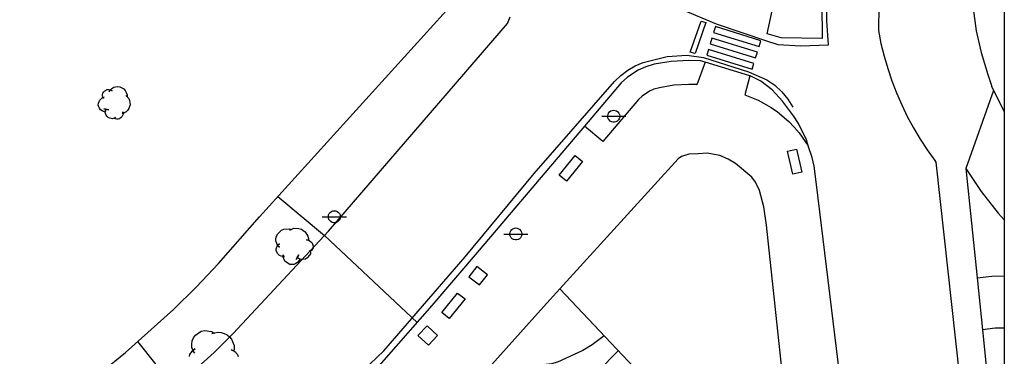
# Model space of a CAD drawing. Units: millimetres. Extents: x 0 to 769, y 0 to 653.
# Drawn here: x 687 to 768, y 414 to 442 of the extents above; entities that cross this region are included whole.
import ezdxf

# ---------------------------------------------------------------- set-up
doc = ezdxf.new("R2010")
doc.units = ezdxf.units.MM
doc.layers.get('0').update_dxf_attribs({"color": 252})
for name, color, linetype in [('BASE', 252, 'Continuous'), ('BASE APINTURA SUELO', 253, 'Continuous'), ('BASE ARBOLES', 116, 'Continuous'), ('BASE DIREC_CURVA', 252, 'Continuous'), ('BASE EDIFICIO', 1, 'Continuous'), ('BASE FAROLA', 252, 'Continuous'), ('BASE FINA_CURVA', 25, 'Continuous')]:
    doc.layers.add(name, color=color, linetype=linetype)

# ---------------------------------------------------------------- blocks, each defined once
blk = doc.blocks.new('B178')
for points in [[(-0.99, 0, 0), (1, 0, 0)], [(0, 0.5, 0), (0.12, 0.48, 0), (0.24, 0.43, 0), (0.34, 0.36, 0), (0.42, 0.26, 0), (0.47, 0.15, 0), (0.49, 0.03, 0), (0.49, -0.09, 0), (0.45, -0.21, 0), (0.38, -0.31, 0), (0.29, -0.4, 0), (0.18, -0.46, 0), (0.06, -0.49, 0), (-0.06, -0.49, 0), (-0.18, -0.46, 0), (-0.29, -0.4, 0), (-0.38, -0.31, 0), (-0.45, -0.21, 0), (-0.49, -0.09, 0), (-0.49, 0.03, 0), (-0.47, 0.15, 0), (-0.42, 0.26, 0), (-0.34, 0.36, 0), (-0.24, 0.43, 0), (-0.12, 0.48, 0), (0, 0.5, 0)]]:
    blk.add_polyline3d(points)

msp = doc.modelspace()

# ---------------------------------------------------------------- linework, layer by layer
msp.add_lwpolyline([(0, 530.634), (767.978, 530.634), (767.978, 0), (0, 0)], close=True)
msp.add_lwpolyline([(0, 530.634), (767.978, 530.634), (767.978, 0), (0, 0)], close=True)
at = {"layer": 'BASE'}
for points in [[(684.901, 406.945), (687.141, 408.355), (689.341, 409.835), (693.591, 412.995), (695.641, 414.675), (699.591, 418.215), (701.481, 420.075), (703.311, 421.995), (706.661, 425.835), (724.961, 446.095), (697.281, 470.855), (684.691, 474.775)], [(755.911, 454.575), (757.201, 457.485), (759.431, 463.335), (741.371, 442.955), (744.271, 441.745), (748.411, 440.335), (749.341, 440.045), (751.231, 439.945), (753.501, 440.025), (753.371, 441.995), (753.431, 444.955), (753.801, 447.895), (754.481, 450.765)], [(753.971, 450.775), (753.401, 448.045), (753.061, 445.275), (752.951, 443.425), (752.991, 440.535), (749.611, 440.585), (748.471, 440.935), (749.561, 446.015), (749.811, 446.665), (750.401, 447.655), (753.081, 451.135), (753.971, 450.775)], [(757.661, 443.225), (757.611, 441.185), (757.821, 440.135), (758.081, 439.095), (758.381, 438.065), (758.721, 437.055), (759.101, 436.055), (759.531, 435.075), (759.991, 434.115), (760.501, 433.165), (761.041, 432.245), (761.631, 431.355), (762.251, 430.485), (762.331, 430.335), (764.631, 409.625), (764.791, 408.335), (765.051, 407.065), (765.411, 405.815), (765.851, 404.595), (766.391, 403.405), (767.021, 402.265), (767.721, 401.175), (767.978, 400.839)], [(690.561, 405.705), (692.471, 406.785), (694.331, 407.935), (696.151, 409.155), (697.921, 410.435), (699.641, 411.785), (701.321, 413.205), (702.931, 414.675), (704.501, 416.215), (712.341, 424.655), (727.081, 441.785), (727.301, 442.335)], [(754.581, 411.615), (752.531, 428.505), (752.331, 430.005), (752.171, 430.735), (751.841, 431.695), (751.691, 432.175), (751.031, 433.535), (750.631, 434.175), (749.721, 435.385), (748.881, 436.295), (747.931, 437.035), (747.061, 437.465), (747.021, 437.475), (743.361, 438.575), (742.961, 438.705), (742.001, 438.735), (740.561, 438.655), (739.151, 438.415), (738.471, 438.215), (737.831, 437.935), (736.951, 437.355), (736.441, 436.885), (733.421, 433.325), (729.391, 428.555), (724.751, 423.095), (720.861, 418.525), (713.951, 410.645)], [(715.181, 413.155), (716.911, 414.805), (719.221, 417.465), (723.611, 422.555), (729.291, 429.425), (735.901, 436.985), (736.411, 437.485), (736.981, 437.915), (737.601, 438.275), (738.251, 438.555), (740.241, 439.065), (741.841, 439.175), (743.221, 438.975), (746.931, 437.795), (748.441, 437.125), (749.091, 436.685), (749.671, 436.155), (750.171, 435.545), (750.581, 434.885)], [(743.361, 438.575), (742.681, 436.715), (742.631, 436.735), (742.021, 436.755), (740.781, 436.685), (739.591, 436.475), (739.141, 436.355), (738.771, 436.195), (738.161, 435.795), (737.861, 435.515), (734.931, 432.045), (733.421, 433.325)], [(747.021, 437.475), (746.611, 435.895), (747.711, 435.455), (748.791, 434.845), (749.301, 434.485), (750.251, 433.685), (750.691, 433.235), (751.101, 432.765), (751.841, 431.695)], [(767.101, 436.255), (764.821, 429.835), (765.731, 420.805), (766.941, 420.965), (767.978, 420.973)], [(750.561, 429.355), (750.121, 431.245), (750.871, 431.415), (751.301, 429.525), (750.561, 429.355)], [(753.761, 396.195), (751.931, 400.395), (751.411, 401.825), (751.191, 402.555), (751.011, 403.295), (749.901, 411.045), (748.391, 425.155), (748.191, 426.675), (747.841, 428.025), (747.501, 428.705), (747.191, 429.105), (745.851, 430.225), (745.241, 430.605), (744.571, 430.885), (743.511, 431.075), (742.791, 431.045), (742.001, 431.015), (741.401, 430.805), (741.131, 430.635), (731.381, 419.915), (730.041, 418.435), (722.251, 409.725)], [(733.261, 430.405), (731.951, 428.785), (731.341, 429.275), (732.651, 430.895), (733.261, 430.405)], [(764.821, 429.835), (766.081, 427.935), (767.481, 426.145), (767.978, 425.596)], [(723.911, 420.905), (724.781, 420.225), (725.441, 421.065), (724.561, 421.745), (723.911, 420.905)], [(765.731, 420.805), (766.171, 416.525)], [(731.381, 419.915), (750.161, 400.015)], [(723.591, 419.075), (722.281, 417.455), (721.671, 417.945), (722.981, 419.565), (723.591, 419.075)], [(719.711, 416.065), (720.571, 415.255), (721.321, 416.055), (720.461, 416.855), (719.711, 416.065)], [(767.978, 416.668), (767.921, 416.675), (767.221, 416.665), (766.171, 416.525), (766.791, 410.535), (766.981, 409.385), (767.241, 408.255), (767.571, 407.145), (767.971, 406.055), (767.978, 406.038)]]:
    msp.add_lwpolyline(points, dxfattribs=at)
at = {"layer": 'BASE APINTURA SUELO'}
for points in [[(743.421, 441.845), (742.531, 439.295), (742.131, 439.425), (743.021, 441.975), (743.421, 441.845)], [(744.051, 441.035), (747.791, 439.885), (747.941, 440.355), (744.201, 441.515), (744.051, 441.035)], [(743.761, 440.095), (747.501, 438.945), (747.651, 439.415), (743.911, 440.565), (743.761, 440.095)], [(743.481, 439.155), (747.221, 438.005), (747.361, 438.475), (743.621, 439.625), (743.481, 439.155)], [(736.201, 414.795), (732.941, 411.485)]]:
    msp.add_lwpolyline(points, dxfattribs=at)
at = {"layer": 'BASE ARBOLES'}
for points in [[(694.311, 436.135), (694.381, 436.275), (694.521, 436.415), (694.671, 436.515), (694.831, 436.565), (695.011, 436.585), (695.181, 436.555), (695.341, 436.475), (695.511, 436.395), (695.631, 436.245), (695.711, 436.095), (695.771, 435.905), (695.771, 435.725), (695.681, 435.835), (695.801, 435.715), (695.911, 435.585), (695.971, 435.425), (696.001, 435.255), (696.021, 435.075), (695.981, 434.925), (695.921, 434.765), (695.811, 434.615), (695.701, 434.485), (695.541, 434.405), (695.421, 434.335), (695.421, 434.495), (695.441, 434.415), (695.441, 434.295), (695.411, 434.195), (695.351, 434.085), (695.291, 434.015), (695.191, 433.955), (695.141, 433.915), (695.031, 433.885), (694.941, 433.895), (694.811, 433.915), (694.721, 433.975), (694.831, 434.015), (694.701, 433.975), (694.581, 433.925), (694.461, 433.935), (694.361, 433.965), (694.221, 434.035), (694.121, 434.135), (694.061, 434.225), (694.001, 434.345), (693.971, 434.475), (693.991, 434.615), (694.031, 434.725), (694.261, 434.665), (694.031, 434.725), (693.851, 434.755), (694.031, 434.725), (693.971, 434.475), (693.841, 434.525), (693.711, 434.585), (693.591, 434.665), (693.501, 434.795), (693.451, 434.915), (693.401, 435.055), (693.421, 435.205), (693.471, 435.335), (693.521, 435.465), (693.641, 435.575), (693.741, 435.675), (693.891, 435.705), (693.791, 435.675), (693.821, 435.595), (693.771, 435.715), (693.761, 435.825), (693.761, 435.935), (693.791, 436.045), (693.851, 436.135), (693.941, 436.215), (694.031, 436.285), (694.131, 436.325), (694.251, 436.325), (694.351, 436.305), (694.451, 436.275), (694.541, 436.215), (694.391, 436.305), (694.311, 436.135)], [(708.321, 423.335), (708.191, 423.455), (708.091, 423.655), (708.031, 423.855), (708.031, 424.055), (708.081, 424.255), (708.171, 424.445), (708.481, 424.755), (708.681, 424.835), (709.111, 424.855), (709.321, 424.795), (709.161, 424.735), (709.511, 424.895), (709.921, 424.875), (710.121, 424.815), (710.281, 424.725), (710.421, 424.595), (710.661, 424.245), (710.701, 424.045), (710.711, 423.895), (710.541, 423.945), (710.641, 423.945), (710.771, 423.895), (710.971, 423.725), (711.031, 423.615), (711.081, 423.415), (711.081, 423.295), (710.951, 423.055), (710.851, 422.985), (710.851, 423.105), (710.861, 422.805), (710.801, 422.675), (710.611, 422.455), (710.461, 422.365), (710.181, 422.315), (710.031, 422.345), (709.871, 422.415), (709.771, 422.495), (709.921, 422.715), (709.681, 422.315), (709.771, 422.495), (710.031, 422.345), (709.801, 422.085), (709.671, 421.985), (709.501, 421.925), (709.181, 421.925), (709.021, 421.995), (708.761, 422.195), (708.611, 422.525), (708.631, 422.705), (708.631, 422.575), (708.731, 422.585), (708.461, 422.605), (708.331, 422.645), (708.231, 422.725), (708.151, 422.825), (708.041, 423.075), (708.041, 423.195), (708.141, 423.425), (708.211, 423.525), (708.311, 423.615), (708.161, 423.475), (708.321, 423.335)], [(701.331, 414.615), (701.201, 414.805), (701.111, 415.075), (701.091, 415.355), (701.131, 415.615), (701.241, 415.865), (701.411, 416.085), (701.881, 416.415), (702.161, 416.465), (702.721, 416.395), (702.971, 416.265), (702.751, 416.225), (703.251, 416.345), (703.511, 416.305), (703.771, 416.225), (704.011, 416.105), (704.211, 415.955), (704.361, 415.755), (704.581, 415.235), (704.581, 414.965), (704.571, 414.775), (704.351, 414.875), (704.481, 414.855), (704.641, 414.755), (704.861, 414.485), (704.911, 414.335)], [(700.911, 414.345), (700.941, 414.495), (701.121, 414.775), (701.241, 414.895), (701.391, 414.975), (701.171, 414.835), (701.331, 414.615)]]:
    msp.add_lwpolyline(points, dxfattribs=at)
at = {"layer": 'BASE DIREC_CURVA'}
for points in [[(708.181, 427.515), (712.021, 424.305), (719.651, 417.145), (716.071, 413.065), (720.671, 408.105)], [(735.031, 416.035), (734.051, 415.285), (733.301, 414.815), (731.191, 413.855), (730.721, 413.715), (729.771, 413.605), (727.471, 413.565), (727.061, 413.485), (726.671, 413.295), (725.831, 412.685), (723.291, 410.285)]]:
    msp.add_lwpolyline(points, dxfattribs=at)
at = {"layer": 'BASE EDIFICIO'}
msp.add_lwpolyline([(767.978, 456.022), (767.741, 455.595), (766.991, 453.905), (766.361, 452.165), (765.891, 450.375), (765.551, 448.555), (765.351, 446.715), (765.321, 444.865), (765.421, 443.015), (765.671, 441.175), (766.071, 439.385), (766.631, 437.585), (766.911, 436.675), (766.931, 436.615), (767.101, 436.255), (767.451, 435.565), (767.978, 434.482)], dxfattribs=at)
at = {"layer": 'BASE FINA_CURVA'}
msp.add_lwpolyline([(696.621, 415.555), (699.641, 411.785), (701.321, 413.205), (701.021, 399.245), (699.101, 395.815), (697.391, 392.055), (697.611, 388.765)], dxfattribs=at)

# ---------------------------------------------------------------- block references
at = {"layer": 'BASE FAROLA'}
for p in [(735.831, 434.135), (712.831, 425.845), (727.771, 424.425)]:
    msp.add_blockref('B178', p, dxfattribs=at)

doc.saveas('drawing.dxf')
